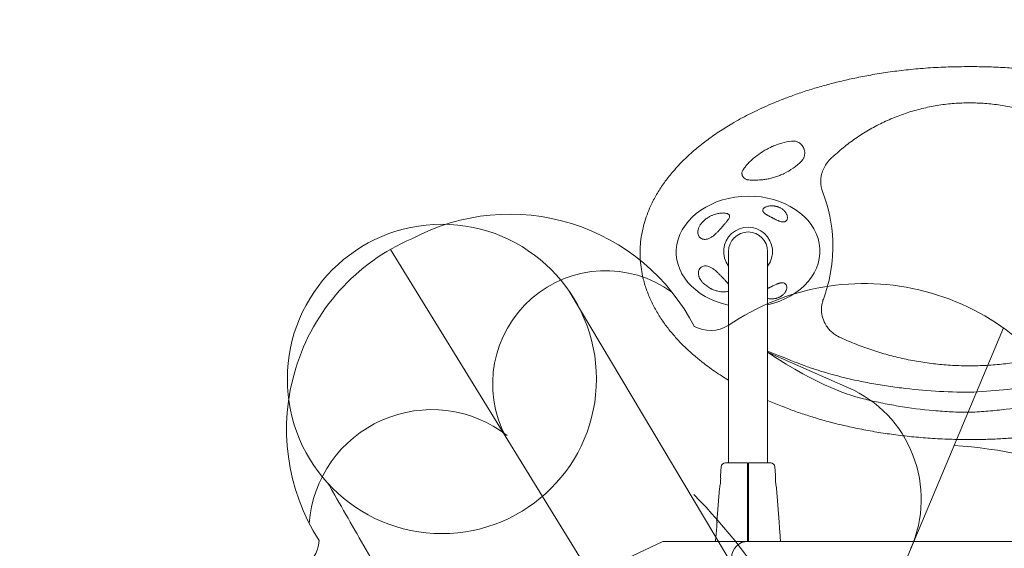
# Model space of a CAD drawing. Units: millimetres. Extents: x 150625 to 171885, y -7996 to 10818.
# Drawn here: x 160741 to 161697, y 1398 to 1911 of the extents above; entities that cross this region are included whole.
import ezdxf

# ---------------------------------------------------------------- set-up
doc = ezdxf.new("R2010")
doc.units = ezdxf.units.MM
doc.header["$LTSCALE"] = 30
doc.layers.add('InterSystem-dimension', color=7, linetype='Continuous', lineweight=5)
doc.layers.add('InterSystem-drawing', color=7, linetype='Continuous', lineweight=9)
doc.styles.add('arial', font='arial.ttf')
doc.dimstyles.new('IS_1-50(mm)', dxfattribs={"dimtxt": 100, "dimasz": 100, "dimexe": 10, "dimexo": 50, "dimgap": 10, "dimtad": 1, "dimdec": 0, "dimrnd": 10, "dimzin": 0, "dimtxsty": 'arial', "dimcen": 100, "dimclrd": 256, "dimclre": 256, "dimclrt": 256, "dimadec": 1, "dimazin": 0, "dimtfac": 1, "dimtdec": 0, "dimtmove": 0, "dimatfit": 3, "dimfxl": 1, "dimtolj": 1, "dimtzin": 0, "dimlwd": -1, "dimlwe": -1, "dimarcsym": 0})

# ---------------------------------------------------------------- blocks, each defined once
blk = doc.blocks.new('*D1')
at = {"layer": 'Defpoints', "color": 0, "transparency": 16777216}
for p in [(165508.59, 4023.42), (154989.11, 37.36), (165508.59, -2443.9)]:
    blk.add_point(p, dxfattribs=at)
at = {"layer": 'InterSystem-dimension', "transparency": 16777216}
for p, q in [((154989.11, 87.36), (154989.11, 4033.42)), ((165508.59, -2393.9), (165508.59, 4033.42)), ((155089.11, 4023.42), (165408.59, 4023.42))]:
    blk.add_line(p, q, dxfattribs=at)
for points in [[(155089.11, 4040.09), (155089.11, 4006.76), (154989.11, 4023.42)], [(165408.59, 4040.09), (165408.59, 4006.76), (165508.59, 4023.42)]]:
    blk.add_solid(points, dxfattribs=at)
at = {"layer": 'InterSystem-dimension', "transparency": 16777216, "insert": (160248.85, 4084.48), "char_height": 100, "attachment_point": 5, "style": 'arial'}
blk.add_mtext('\\A1;10520', dxfattribs=at)
blk = doc.blocks.new('*D2')
at = {"layer": 'Defpoints', "color": 0, "transparency": 16777216}
for p in [(161663.14, 3465.5), (154393.53, -4443.9), (163508.59, -4443.9)]:
    blk.add_point(p, dxfattribs=at)
at = {"layer": 'InterSystem-dimension', "transparency": 16777216}
for p, q in [((161613.14, 3465.5), (154383.53, 3465.5)), ((154393.53, 3365.5), (154393.53, -4343.9)), ((163458.59, -4443.9), (154383.53, -4443.9))]:
    blk.add_line(p, q, dxfattribs=at)
for points in [[(154376.86, 3365.5), (154410.19, 3365.5), (154393.53, 3465.5)], [(154376.86, -4343.9), (154410.19, -4343.9), (154393.53, -4443.9)]]:
    blk.add_solid(points, dxfattribs=at)
at = {"layer": 'InterSystem-dimension', "transparency": 16777216, "insert": (154332.47, -489.2), "char_height": 100, "attachment_point": 5, "rotation": 90, "style": 'arial'}
blk.add_mtext('\\A1;7910', dxfattribs=at)
blk = doc.blocks.new('*D4')
at = {"layer": 'Defpoints', "color": 0, "transparency": 16777216}
for p in [(161663.14, 1865.5), (166142.32, 1865.5), (163136.88, -2723.85)]:
    blk.add_point(p, dxfattribs=at)
at = {"layer": 'InterSystem-dimension', "transparency": 16777216}
for p, q in [((161713.14, 1865.5), (166152.32, 1865.5)), ((166142.32, -2623.85), (166142.32, 1765.5)), ((163186.88, -2723.85), (166152.32, -2723.85))]:
    blk.add_line(p, q, dxfattribs=at)
for points in [[(166125.66, 1765.5), (166158.99, 1765.5), (166142.32, 1865.5)], [(166125.66, -2623.85), (166158.99, -2623.85), (166142.32, -2723.85)]]:
    blk.add_solid(points, dxfattribs=at)
at = {"layer": 'InterSystem-dimension', "transparency": 16777216, "insert": (166081.27, -429.18), "char_height": 100, "attachment_point": 5, "rotation": 90, "style": 'arial'}
blk.add_mtext('\\A1;4590', dxfattribs=at)

msp = doc.modelspace()

# ---------------------------------------------------------------- linework, layer by layer
at = {"layer": 'InterSystem-drawing', "linetype": 'Continuous', "lineweight": 15}
msp.add_line((161475.41, 1717), (161475.22, 1717.08), dxfattribs=at)
at = {"layer": 'InterSystem-drawing', "linetype": 'Continuous'}
for p, q in [((161530.38, 1690.93), (161530.38, 1691.57)), ((161474.55, 1653.92), (161474.36, 1653.84)), ((161536.67, 1603.24), (161536.66, 1603.25))]:
    msp.add_line(p, q, dxfattribs=at)
at = {"layer": 'InterSystem-drawing'}
for p, q in [((161101.09, 1688.23), (161329.92, 1316.75)), ((161429.14, 1686.11), (161429.14, 1663.5)), ((161467.14, 1663.5), (161467.14, 1686.11)), ((161429.14, 1591.06), (161429.14, 1663.5)), ((161467.14, 1591.06), (161467.14, 1663.5)), ((161274.5, 1647.71), (161671.67, 981.94)), ((161473.82, 1083.14), (161695.94, 1612.09)), ((161429.14, 1591.06), (161429.14, 1488.66)), ((161467.14, 1488.66), (161467.14, 1591.06)), ((161545.48, 1554.11), (161469.13, 1587.48)), ((161429.14, 1481.09), (161429.14, 1488.66)), ((161467.14, 1481.09), (161467.14, 1488.66)), ((161422.11, 1477.4), (161421.42, 1468.53)), ((161474.8, 1469.31), (161474.18, 1477.4)), ((161417.95, 1423.72), (161420.49, 1456.55)), ((161478.33, 1423.72), (161475.79, 1456.55)), ((161365.55, 1405.09), (161212.67, 1333.16)), ((161403.14, 1405.09), (161365.55, 1405.09)), ((161469.14, 1405.09), (161403.14, 1405.09)), ((161416.51, 1405.09), (161416.86, 1409.53)), ((161469.14, 1405.09), (161857.14, 1405.09)), ((161479.77, 1405.09), (161479.43, 1409.53))]:
    msp.add_line(p, q, dxfattribs=at)
msp.add_circle((161150.99, 1562.6), 150, dxfattribs=at)
at = {"layer": 'InterSystem-drawing', "linetype": 'Continuous', "lineweight": 15}
for centre, radius, start, end in [((161548.64, 1754.35), 29.95, 180.00039, 201.09387), ((161385.88, 1691.57), 144.5, 2.028, 21.0936)]:
    msp.add_arc(centre, radius, start, end, dxfattribs=at)
at = {"layer": 'InterSystem-drawing'}
for centre, radius, start, end in [((161216.85, 1520.78), 201.62, 27.24895, 118.10369), ((161448.14, 1686.11), 23.71, 323.25517, 216.74483), ((161448.14, 1686.11), 19, 0, 180), ((161201.22, 1513.94), 201.01, 113.24929, 212.52526), ((161310.05, 1557.79), 109.75, 54.24003, 207.76391), ((161560.77, 1421.44), 233.7, 26.29648, 124.35101), ((161411.73, 1643.04), 33.4, 241.83238, 300.94047), ((161498.21, 1445.97), 118.01, 336.20936, 66.38949), ((161141.07, 1413.62), 119.21, 52.12219, 175.70642), ((161621.74, 1056.68), 442.08, 68.93027, 86.59226), ((161426.09, 1477.09), 4, 90, 175.57649), ((161470.19, 1477.09), 4, 4.42351, 90), ((161027.18, 1082.36), 520.65, 15.00183, 44.98098), ((161418.45, 1423.68), 0.5, 175.57649, 205.37055), ((161477.83, 1423.68), 0.5, 334.62945, 4.42351), ((160998.4, 1407.95), 33.4, 297.30244, 356.41053), ((161417.35, 1409.49), 0.5, 158.59357, 175.57649), ((161448.14, 1389.09), 16, 90, 180), ((161478.93, 1409.49), 0.5, 4.42351, 21.40643)]:
    msp.add_arc(centre, radius, start, end, dxfattribs=at)
at = {"layer": 'InterSystem-drawing', "linetype": 'Continuous'}
msp.add_arc((161549.2, 1630.39), 29.88, 181.65335, 212.16316, dxfattribs=at)
at = {"layer": 'InterSystem-drawing', "extrusion": (0, 0, -1)}
msp.add_ellipse((161448.14, 1686.11), major_axis=(-69.74, -1.4), ratio=0.770602, start_param=5.003797, end_param=10.735196, dxfattribs=at)
at = {"layer": 'InterSystem-drawing', "linetype": 'Continuous', "lineweight": 15}
for points, knots in [([(161663.14, 1865.5), (161656.26, 1865.45), (161642.78, 1865.35), (161623, 1864.28), (161604.15, 1862.64), (161586.28, 1860.46), (161569.52, 1857.86), (161553.86, 1854.91), (161539.27, 1851.68), (161525.64, 1848.23), (161512.41, 1844.45), (161499.64, 1840.38), (161487.42, 1836.05), (161476.28, 1831.7), (161466.2, 1827.42), (161457.09, 1823.24), (161448.62, 1819.06), (161440.47, 1814.75), (161430.77, 1809.24), (161419.64, 1802.29), (161407.32, 1793.59), (161395.54, 1784.13), (161384.48, 1773.9), (161374.89, 1763.51), (161366.77, 1753.14), (161360.05, 1742.95), (161354.79, 1733.16), (161350.78, 1723.95), (161347.82, 1715.41), (161345.55, 1706.65), (161344.01, 1697.75), (161343.26, 1688.79), (161343.3, 1679.87), (161344.11, 1671.02), (161345.84, 1661.3), (161348.79, 1650.76), (161353.21, 1639.56), (161358.71, 1628.84), (161365.1, 1618.74), (161372.13, 1609.38), (161379.64, 1600.74), (161387.48, 1592.8), (161395.49, 1585.54), (161402.78, 1579.55), (161409.5, 1574.44), (161415.89, 1569.88), (161422.51, 1565.46), (161427.05, 1562.63), (161429.14, 1561.35)], [0, 0, 0, 0, 0.0257387, 0.0504567, 0.0740838, 0.0965287, 0.1177875, 0.137528, 0.1561492, 0.1736812, 0.190157, 0.2076256, 0.2237924, 0.2386876, 0.2523356, 0.2647677, 0.2762158, 0.2876707, 0.2992416, 0.3179345, 0.336765, 0.3556316, 0.374432, 0.3930991, 0.4084622, 0.4236533, 0.4387213, 0.4499775, 0.4612264, 0.4724956, 0.4837968, 0.4949887, 0.506082, 0.5171314, 0.5281859, 0.5430054, 0.5579983, 0.5731452, 0.5880433, 0.6026394, 0.6169224, 0.6308449, 0.6443478, 0.6573623, 0.6661455, 0.6759128, 0.6867518, 0.6959196, 0.6959196, 0.6959196, 0.6959196]), ([(161897.14, 1561.35), (161898.2, 1562), (161903.46, 1565.24), (161912.72, 1571.38), (161924.54, 1580.25), (161935.73, 1589.81), (161945.3, 1599.27), (161953.34, 1608.42), (161959.99, 1617.08), (161965.97, 1626.18), (161971.21, 1635.73), (161975.61, 1645.67), (161979.07, 1655.96), (161981.53, 1666.53), (161982.89, 1677.29), (161983.11, 1688.12), (161982.17, 1698.92), (161980.12, 1709.57), (161977.03, 1719.98), (161972.97, 1730.06), (161968.05, 1739.75), (161962.34, 1749.02), (161955.22, 1758.84), (161946.51, 1769.01), (161936.11, 1779.34), (161924.94, 1788.94), (161913.13, 1797.84), (161900.8, 1806.05), (161887.18, 1814.12), (161872.22, 1821.9), (161856.09, 1829.25), (161840.04, 1835.66), (161824.47, 1841.14), (161812.57, 1844.82), (161804.03, 1847.25), (161798.32, 1848.79), (161791.9, 1850.44), (161784.66, 1852.18), (161776.57, 1853.98), (161767.61, 1855.82), (161757.13, 1857.75), (161745.01, 1859.71), (161731.09, 1861.59), (161715.89, 1863.23), (161699.41, 1864.51), (161681.68, 1865.38), (161669.45, 1865.46), (161663.14, 1865.5)], [0.3040836, 0.3040836, 0.3040836, 0.3040836, 0.3087157, 0.3272138, 0.3456114, 0.3639705, 0.3822646, 0.3959189, 0.4095152, 0.4230792, 0.4366355, 0.4502015, 0.4637134, 0.4771985, 0.4907248, 0.5042193, 0.5176772, 0.5311863, 0.5447401, 0.5582565, 0.5717815, 0.5853515, 0.598949, 0.6171391, 0.635389, 0.6537569, 0.6722105, 0.6906607, 0.7091533, 0.7314393, 0.7537037, 0.7754621, 0.7960836, 0.8154424, 0.8220587, 0.8293083, 0.837567, 0.8468508, 0.8571825, 0.8685836, 0.8810717, 0.897039, 0.9145406, 0.9336098, 0.954241, 0.9763832, 1, 1, 1, 1]), ([(161527.9, 1775.69), (161531.57, 1779.07), (161538.9, 1785.84), (161550.84, 1794.89), (161563.38, 1803.06), (161576.52, 1810.22), (161590.17, 1816.36), (161604.24, 1821.43), (161618.66, 1825.41), (161633.34, 1828.25), (161648.2, 1830.03), (161658.16, 1830.26), (161663.14, 1830.37)], [0, 0, 0, 0, 0.10013, 0.200225, 0.300284, 0.400312, 0.500311, 0.600284, 0.700234, 0.800167, 0.900087, 1, 1, 1, 1]), ([(161663.14, 1830.37), (161668.12, 1830.26), (161678.08, 1830.03), (161692.94, 1828.25), (161707.62, 1825.41), (161722.04, 1821.43), (161736.11, 1816.36), (161749.76, 1810.22), (161762.9, 1803.06), (161775.44, 1794.89), (161787.38, 1785.84), (161794.71, 1779.07), (161798.38, 1775.69)], [0, 0, 0, 0, 0.099915, 0.199836, 0.299768, 0.399718, 0.499689, 0.599686, 0.699713, 0.799773, 0.899868, 1, 1, 1, 1]), ([(161490.23, 1793.25), (161487.04, 1792.85), (161483.92, 1792.21), (161479.3, 1790.92), (161477.77, 1790.43), (161474.75, 1789.35), (161473.26, 1788.75), (161471.79, 1788.1)], [0, 0, 0, 0, 0.5, 0.5, 0.75, 0.75, 1, 1, 1, 1]), ([(161496.56, 1792.26), (161495.57, 1792.72), (161494.55, 1793.04), (161492.94, 1793.29), (161492.4, 1793.34), (161491.31, 1793.35), (161490.77, 1793.32), (161490.23, 1793.25)], [0, 0, 0, 0, 0.5, 0.5, 0.75, 0.75, 1, 1, 1, 1]), ([(161500.04, 1789.74), (161499.92, 1789.87), (161499.79, 1790), (161499.53, 1790.25), (161499.4, 1790.37), (161498.99, 1790.73), (161498.71, 1790.95), (161497.84, 1791.58), (161497.22, 1791.95), (161496.56, 1792.26)], [0, 0, 0, 0, 0.125, 0.125, 0.25, 0.25, 0.5, 0.5, 1, 1, 1, 1]), ([(161499.54, 1773.38), (161500.09, 1773.91), (161500.58, 1774.48), (161501.23, 1775.41), (161501.43, 1775.73), (161501.81, 1776.39), (161501.98, 1776.73), (161502.43, 1777.76), (161502.67, 1778.47), (161502.92, 1779.58), (161502.99, 1779.96), (161503.09, 1780.71), (161503.12, 1781.08), (161503.15, 1782.21), (161503.1, 1782.96), (161502.92, 1784.09), (161502.84, 1784.46), (161502.65, 1785.18), (161502.42, 1785.9), (161502.12, 1786.59), (161501.79, 1787.27), (161501.61, 1787.61), (161501.02, 1788.58), (161500.56, 1789.18), (161500.04, 1789.74)], [0, 0, 0, 0, 0.125, 0.125, 0.1875, 0.1875, 0.25, 0.25, 0.375, 0.375, 0.4375, 0.4375, 0.5, 0.5, 0.625, 0.625, 0.6875, 0.6875, 0.75, 0.8125, 0.8125, 0.875, 0.875, 1, 1, 1, 1]), ([(161468.82, 1786.71), (161467.37, 1785.98), (161465.95, 1785.21), (161463.88, 1783.97), (161463.2, 1783.54), (161462.2, 1782.89), (161461.87, 1782.67), (161461.21, 1782.23), (161460.89, 1782), (161460.57, 1781.77)], [0, 0, 0, 0, 0.5, 0.5, 0.75, 0.75, 0.875, 0.875, 1, 1, 1, 1]), ([(161453.52, 1776.6), (161451.56, 1774.96), (161449.72, 1773.19), (161447.15, 1770.39), (161446.32, 1769.43), (161444.73, 1767.46), (161443.97, 1766.45), (161443.24, 1765.42)], [0, 0, 0, 0, 0.5, 0.5, 0.75, 0.75, 1, 1, 1, 1]), ([(161483.13, 1761.81), (161486.15, 1763.32), (161489.02, 1765.04), (161493.13, 1767.93), (161494.47, 1768.96), (161497.07, 1771.1), (161498.32, 1772.22), (161499.54, 1773.38)], [0, 0, 0, 0, 0.5, 0.5, 0.75, 0.75, 1, 1, 1, 1]), ([(161518.69, 1753.91), (161518.71, 1754.65), (161518.74, 1756.18), (161518.99, 1758.38), (161519.44, 1760.82), (161520.14, 1763.39), (161521.21, 1766.13), (161522.4, 1768.64), (161523.43, 1770.11), (161523.91, 1770.79)], [0, 0, 0, 0, 0.123141, 0.256559, 0.369377, 0.537883, 0.70026, 0.861285, 1, 1, 1, 1]), ([(161523.87, 1770.85), (161523.92, 1770.92), (161524.92, 1772.77), (161526.44, 1774.26), (161527.9, 1775.69)], [0, 0, 0, 0, 0.041875, 1, 1, 1, 1]), ([(161443.24, 1765.42), (161443.02, 1765.11), (161442.83, 1764.78), (161442.52, 1764.09), (161442.4, 1763.73), (161442.22, 1762.98), (161442.18, 1762.61), (161442.16, 1761.85), (161442.19, 1761.47), (161442.26, 1761.09)], [0, 0, 0, 0, 0.25, 0.25, 0.5, 0.5, 0.75, 0.75, 1, 1, 1, 1]), ([(161442.26, 1761.09), (161442.39, 1760.35), (161442.65, 1759.65), (161443.23, 1758.67), (161443.45, 1758.36), (161443.95, 1757.79), (161444.22, 1757.52), (161444.67, 1757.15), (161444.82, 1757.03), (161445.14, 1756.81), (161445.31, 1756.71), (161445.81, 1756.41), (161446.16, 1756.25), (161446.7, 1756.04), (161446.89, 1755.97), (161447.26, 1755.86), (161447.45, 1755.81), (161448.01, 1755.69), (161448.39, 1755.64), (161448.76, 1755.61)], [0, 0, 0, 0, 0.25, 0.25, 0.375, 0.375, 0.5, 0.5, 0.5625, 0.5625, 0.625, 0.625, 0.75, 0.75, 0.8125, 0.8125, 0.875, 0.875, 1, 1, 1, 1]), ([(161462.47, 1755.82), (161463.77, 1755.97), (161465.1, 1756.16), (161467.15, 1756.53), (161467.84, 1756.67), (161469.22, 1756.96), (161469.92, 1757.12), (161472, 1757.64), (161473.4, 1758.04), (161476.19, 1758.94), (161477.59, 1759.45), (161478.98, 1760.02)], [0, 0, 0, 0, 0.25, 0.25, 0.375, 0.375, 0.5, 0.5, 0.75, 0.75, 1, 1, 1, 1]), ([(161448.76, 1755.61), (161449.82, 1755.54), (161450.86, 1755.48), (161452.9, 1755.42), (161453.89, 1755.41), (161456.82, 1755.42), (161458.69, 1755.5), (161460.48, 1755.63)], [0, 0, 0, 0, 0.25, 0.25, 0.5, 0.5, 1, 1, 1, 1]), ([(161469.07, 1720.26), (161468.52, 1720.54), (161468.04, 1720.8), (161467.39, 1721.16), (161467.18, 1721.27), (161466.8, 1721.49), (161466.62, 1721.6), (161466.1, 1721.9), (161465.8, 1722.09), (161465.25, 1722.45), (161465, 1722.62), (161464.32, 1723.11), (161463.97, 1723.41), (161463.38, 1723.97), (161463.15, 1724.24), (161462.78, 1724.75), (161462.64, 1725), (161462.45, 1725.49), (161462.4, 1725.73), (161462.35, 1726.43), (161462.47, 1726.88), (161462.85, 1727.53), (161463.01, 1727.74), (161463.39, 1728.16), (161463.62, 1728.36), (161464.15, 1728.75), (161464.46, 1728.94), (161465.14, 1729.31), (161465.53, 1729.48), (161466.39, 1729.81), (161466.86, 1729.96), (161467.93, 1730.22), (161468.53, 1730.33), (161469.55, 1730.45), (161469.92, 1730.48), (161470.69, 1730.52), (161471.1, 1730.52), (161471.99, 1730.5), (161472.47, 1730.48), (161473.27, 1730.39), (161473.54, 1730.36), (161474.12, 1730.27), (161474.43, 1730.22), (161474.74, 1730.16)], [0, 0, 0, 0, 0.03125, 0.03125, 0.046875, 0.046875, 0.0625, 0.0625, 0.09375, 0.09375, 0.125, 0.125, 0.1875, 0.1875, 0.25, 0.25, 0.3125, 0.3125, 0.375, 0.375, 0.5, 0.5, 0.5625, 0.5625, 0.625, 0.625, 0.6875, 0.6875, 0.75, 0.75, 0.8125, 0.8125, 0.875, 0.875, 0.90625, 0.90625, 0.9375, 0.9375, 0.96875, 0.96875, 0.984375, 0.984375, 1, 1, 1, 1]), ([(161474.74, 1730.16), (161475.01, 1730.1), (161475.28, 1730.04), (161475.83, 1729.9), (161476.12, 1729.82), (161476.69, 1729.64), (161476.98, 1729.55), (161477.57, 1729.33), (161477.86, 1729.22), (161478.44, 1728.97), (161478.72, 1728.85), (161479.28, 1728.58), (161479.55, 1728.44), (161480.32, 1728.01), (161480.79, 1727.72), (161481.22, 1727.42)], [0, 0, 0, 0, 0.125, 0.125, 0.25, 0.25, 0.375, 0.375, 0.5, 0.5, 0.625, 0.625, 0.75, 0.75, 1, 1, 1, 1]), ([(161399.64, 1703.11), (161399.53, 1703.57), (161399.46, 1704.07), (161399.4, 1705.14), (161399.42, 1705.71), (161399.59, 1706.96), (161399.75, 1707.64), (161400.11, 1708.74), (161400.25, 1709.12), (161400.59, 1709.9), (161400.79, 1710.31), (161401.24, 1711.15), (161401.5, 1711.57), (161402.08, 1712.45), (161402.4, 1712.9), (161403.11, 1713.8), (161403.49, 1714.24), (161404.11, 1714.91), (161404.33, 1715.13), (161404.76, 1715.56), (161404.98, 1715.77), (161405.43, 1716.19), (161405.66, 1716.39), (161406.12, 1716.79), (161406.36, 1716.99), (161407.07, 1717.56), (161407.55, 1717.91), (161408.5, 1718.58), (161408.98, 1718.9), (161409.92, 1719.47), (161410.37, 1719.74), (161411.27, 1720.23), (161411.72, 1720.45), (161412.59, 1720.87), (161413.02, 1721.07), (161414.26, 1721.59), (161415.04, 1721.89), (161416.54, 1722.38), (161417.26, 1722.59), (161418.64, 1722.93), (161419.29, 1723.07), (161421.15, 1723.39), (161422.26, 1723.5), (161423.79, 1723.54), (161424.27, 1723.54), (161425.18, 1723.5), (161425.62, 1723.46), (161426.83, 1723.3), (161427.54, 1723.13), (161428.72, 1722.68), (161429.2, 1722.4), (161429.92, 1721.72), (161430.16, 1721.32), (161430.26, 1720.7), (161430.27, 1720.57), (161430.27, 1720.3), (161430.26, 1720.16), (161430.2, 1719.72), (161430.11, 1719.4), (161429.82, 1718.69), (161429.62, 1718.3), (161429.21, 1717.63), (161429.06, 1717.39), (161428.71, 1716.88), (161428.52, 1716.62), (161428.09, 1716.05), (161427.86, 1715.74), (161427.34, 1715.1), (161427.07, 1714.76), (161426.47, 1714.04), (161426.15, 1713.66), (161425.45, 1712.85), (161425.09, 1712.43), (161424.52, 1711.78), (161424.33, 1711.55), (161423.93, 1711.1), (161423.73, 1710.87), (161423.13, 1710.19), (161422.72, 1709.73), (161422.11, 1709.04), (161421.91, 1708.81), (161421.5, 1708.35), (161421.29, 1708.12), (161420.69, 1707.46), (161420.29, 1707.02), (161419.12, 1705.77), (161418.4, 1705.01), (161417.35, 1703.98), (161417.01, 1703.65), (161416.35, 1703.03), (161416.02, 1702.74), (161415.71, 1702.46)], [0, 0, 0, 0, 0.03125, 0.03125, 0.0625, 0.0625, 0.09375, 0.09375, 0.109375, 0.109375, 0.125, 0.125, 0.140625, 0.140625, 0.15625, 0.15625, 0.171875, 0.171875, 0.179687, 0.179687, 0.1875, 0.1875, 0.195312, 0.195312, 0.203125, 0.203125, 0.21875, 0.21875, 0.234375, 0.234375, 0.25, 0.25, 0.265625, 0.265625, 0.28125, 0.28125, 0.3125, 0.3125, 0.34375, 0.34375, 0.375, 0.375, 0.4375, 0.4375, 0.46875, 0.46875, 0.5, 0.5, 0.5625, 0.5625, 0.625, 0.625, 0.6875, 0.6875, 0.703125, 0.703125, 0.71875, 0.71875, 0.75, 0.75, 0.78125, 0.78125, 0.796875, 0.796875, 0.8125, 0.8125, 0.828125, 0.828125, 0.84375, 0.84375, 0.859375, 0.859375, 0.875, 0.875, 0.882812, 0.882812, 0.890625, 0.890625, 0.90625, 0.90625, 0.914062, 0.914062, 0.921875, 0.921875, 0.9375, 0.9375, 0.96875, 0.96875, 0.984375, 0.984375, 1, 1, 1, 1]), ([(161475.41, 1717), (161475.17, 1717.11), (161474.92, 1717.24), (161474.42, 1717.49), (161474.15, 1717.63), (161473.61, 1717.9), (161473.34, 1718.04), (161472.78, 1718.33), (161472.5, 1718.48), (161471.93, 1718.77), (161471.65, 1718.91), (161471.1, 1719.2), (161470.83, 1719.34), (161470.02, 1719.76), (161469.53, 1720.01), (161469.07, 1720.26)], [0, 0, 0, 0, 0.125, 0.125, 0.25, 0.25, 0.375, 0.375, 0.5, 0.5, 0.625, 0.625, 0.75, 0.75, 1, 1, 1, 1]), ([(161481.22, 1727.42), (161481.48, 1727.24), (161481.72, 1727.07), (161482.16, 1726.72), (161482.37, 1726.55), (161482.94, 1726.05), (161483.27, 1725.73), (161483.85, 1725.1), (161484.1, 1724.8), (161484.54, 1724.21), (161484.73, 1723.93), (161485.07, 1723.39), (161485.22, 1723.13), (161485.48, 1722.62), (161485.6, 1722.37), (161485.89, 1721.65), (161486.03, 1721.2), (161486.23, 1720.34), (161486.29, 1719.94), (161486.33, 1719.18), (161486.32, 1718.82), (161486.21, 1717.8), (161486.02, 1717.21), (161485.59, 1716.46), (161485.42, 1716.23), (161485.04, 1715.81), (161484.82, 1715.63), (161484.34, 1715.32), (161484.08, 1715.18), (161483.49, 1714.98), (161483.17, 1714.9), (161482.45, 1714.82), (161482.06, 1714.81), (161481.39, 1714.87), (161481.16, 1714.89), (161480.66, 1714.98), (161480.4, 1715.04), (161479.56, 1715.25), (161478.93, 1715.45), (161477.98, 1715.82), (161477.78, 1715.9), (161477.36, 1716.08), (161477.15, 1716.17), (161476.46, 1716.48), (161475.97, 1716.72), (161475.41, 1717)], [0, 0, 0, 0, 0.015625, 0.015625, 0.03125, 0.03125, 0.0625, 0.0625, 0.09375, 0.09375, 0.125, 0.125, 0.15625, 0.15625, 0.1875, 0.1875, 0.25, 0.25, 0.3125, 0.3125, 0.375, 0.375, 0.5, 0.5, 0.5625, 0.5625, 0.625, 0.625, 0.6875, 0.6875, 0.75, 0.75, 0.8125, 0.8125, 0.84375, 0.84375, 0.875, 0.875, 0.9375, 0.9375, 0.953125, 0.953125, 0.96875, 0.96875, 1, 1, 1, 1])]:
    msp.add_open_spline(points, degree=3, knots=knots, dxfattribs=at)
for points in [[(161470.8, 1787.65), (161470.13, 1787.35), (161469.48, 1787.04), (161468.82, 1786.71)], [(161471.79, 1788.1), (161471.46, 1787.96), (161471.13, 1787.81), (161470.8, 1787.65)], [(161470.8, 1787.65), (161470.8, 1787.65), (161470.8, 1787.65), (161470.8, 1787.65)], [(161460.57, 1781.77), (161458.13, 1780.22), (161455.77, 1778.49), (161453.52, 1776.6)], [(161478.98, 1760.02), (161480.38, 1760.58), (161481.76, 1761.18), (161483.13, 1761.81)], [(161460.48, 1755.63), (161461.13, 1755.68), (161461.8, 1755.75), (161462.47, 1755.82)]]:
    msp.add_open_spline(points, degree=3, dxfattribs=at)
at = {"layer": 'InterSystem-drawing', "linetype": 'Continuous'}
for points, knots in [([(161415.71, 1702.46), (161415.16, 1701.99), (161414.64, 1701.56), (161413.64, 1700.8), (161413.16, 1700.46), (161412.22, 1699.85), (161411.76, 1699.58), (161410.87, 1699.11), (161410.43, 1698.9), (161409.16, 1698.39), (161408.37, 1698.16), (161406.84, 1697.92), (161406.12, 1697.9), (161405.09, 1698.01), (161404.76, 1698.07), (161404.11, 1698.23), (161403.79, 1698.34), (161402.88, 1698.71), (161402.33, 1699.05), (161401.57, 1699.69), (161401.34, 1699.92), (161400.89, 1700.43), (161400.69, 1700.71), (161400.13, 1701.62), (161399.83, 1702.31), (161399.64, 1703.11)], [0, 0, 0, 0, 0.0625, 0.0625, 0.125, 0.125, 0.1875, 0.1875, 0.25, 0.25, 0.375, 0.375, 0.5, 0.5, 0.5625, 0.5625, 0.625, 0.625, 0.75, 0.75, 0.8125, 0.8125, 0.875, 0.875, 1, 1, 1, 1]), ([(161530.29, 1696.68), (161530.31, 1696.05), (161530.36, 1694.5), (161530.39, 1692.8), (161530.38, 1691.73), (161530.37, 1691.57)], [0, 0, 0, 0, 0.369897, 0.909685, 1, 1, 1, 1]), ([(161527.63, 1662.79), (161527.86, 1664), (161528.34, 1666.53), (161528.94, 1670.38), (161529.45, 1674.3), (161529.82, 1678.04), (161530.08, 1681.43), (161530.25, 1684.65), (161530.36, 1687.76), (161530.37, 1689.89), (161530.37, 1690.92)], [0, 0, 0, 0, 0.129935, 0.272704, 0.413764, 0.548485, 0.670866, 0.774068, 0.890471, 1, 1, 1, 1]), ([(161404.58, 1655.53), (161404.26, 1655.85), (161403.96, 1656.18), (161403.4, 1656.85), (161403.13, 1657.18), (161402.63, 1657.84), (161402.4, 1658.17), (161401.97, 1658.82), (161401.78, 1659.14), (161401.25, 1660.08), (161400.97, 1660.67), (161400.63, 1661.52), (161400.53, 1661.8), (161400.36, 1662.34), (161400.29, 1662.6), (161400.1, 1663.36), (161400.02, 1663.83), (161399.92, 1664.73), (161399.91, 1665.16), (161399.94, 1665.97), (161399.98, 1666.35), (161400.11, 1667.07), (161400.19, 1667.41), (161400.3, 1667.73)], [0, 0, 0, 0, 0.0625, 0.0625, 0.125, 0.125, 0.1875, 0.1875, 0.25, 0.25, 0.375, 0.375, 0.4375, 0.4375, 0.5, 0.5, 0.625, 0.625, 0.75, 0.75, 0.875, 0.875, 1, 1, 1, 1]), ([(161400.3, 1667.73), (161400.53, 1668.43), (161400.84, 1669.03), (161401.58, 1670.08), (161402.02, 1670.52), (161402.98, 1671.27), (161403.51, 1671.57), (161404.65, 1672.01), (161405.25, 1672.16), (161406.53, 1672.29), (161407.2, 1672.28), (161408.62, 1672.09), (161409.37, 1671.9), (161410.95, 1671.33), (161411.78, 1670.94), (161413.09, 1670.18), (161413.54, 1669.9), (161414.46, 1669.26), (161414.94, 1668.91), (161415.45, 1668.52)], [0, 0, 0, 0, 0.125, 0.125, 0.25, 0.25, 0.375, 0.375, 0.5, 0.5, 0.625, 0.625, 0.75, 0.75, 0.875, 0.875, 0.9375, 0.9375, 1, 1, 1, 1]), ([(161415.45, 1668.52), (161415.92, 1668.15), (161416.41, 1667.75), (161417.42, 1666.87), (161417.94, 1666.4), (161418.77, 1665.61), (161419.06, 1665.34), (161419.63, 1664.77), (161419.93, 1664.48), (161420.52, 1663.88), (161420.83, 1663.57), (161421.46, 1662.93), (161421.77, 1662.6), (161422.4, 1661.94), (161422.72, 1661.6), (161423.2, 1661.09), (161423.36, 1660.92), (161423.68, 1660.58), (161423.84, 1660.41), (161424.64, 1659.55), (161425.26, 1658.89), (161426.43, 1657.62), (161426.97, 1657.02), (161427.7, 1656.2), (161427.93, 1655.93), (161428.36, 1655.43), (161428.56, 1655.19), (161428.89, 1654.8), (161429.02, 1654.64), (161429.14, 1654.48)], [0, 0, 0, 0, 0.03125, 0.03125, 0.0625, 0.0625, 0.078125, 0.078125, 0.09375, 0.09375, 0.109375, 0.109375, 0.125, 0.125, 0.140625, 0.140625, 0.1484375, 0.1484375, 0.15625, 0.15625, 0.1875, 0.1875, 0.21875, 0.21875, 0.234375, 0.234375, 0.25, 0.25, 0.2613519, 0.2613519, 0.2613519, 0.2613519]), ([(161468.13, 1650.81), (161468.37, 1650.93), (161468.61, 1651.05), (161469.11, 1651.3), (161469.37, 1651.43), (161469.91, 1651.69), (161470.19, 1651.83), (161470.75, 1652.1), (161471.04, 1652.24), (161471.61, 1652.52), (161471.89, 1652.66), (161472.46, 1652.93), (161472.74, 1653.06), (161473.56, 1653.46), (161474.07, 1653.7), (161474.55, 1653.92)], [0, 0, 0, 0, 0.125, 0.125, 0.25, 0.25, 0.375, 0.375, 0.5, 0.5, 0.625, 0.625, 0.75, 0.75, 1, 1, 1, 1]), ([(161474.55, 1653.92), (161475.12, 1654.18), (161475.62, 1654.41), (161476.32, 1654.7), (161476.55, 1654.79), (161476.97, 1654.95), (161477.17, 1655.03), (161477.75, 1655.24), (161478.1, 1655.35), (161478.76, 1655.54), (161479.07, 1655.62), (161479.93, 1655.81), (161480.43, 1655.87), (161481.33, 1655.92), (161481.73, 1655.9), (161482.46, 1655.8), (161482.79, 1655.71), (161483.4, 1655.48), (161483.67, 1655.34), (161484.42, 1654.84), (161484.81, 1654.4), (161485.4, 1653.36), (161485.59, 1652.76), (161485.71, 1651.73), (161485.73, 1651.37), (161485.69, 1650.6), (161485.63, 1650.19), (161485.44, 1649.33), (161485.3, 1648.87), (161485, 1648.15), (161484.89, 1647.9), (161484.63, 1647.39), (161484.48, 1647.12), (161484.14, 1646.58), (161483.95, 1646.3), (161483.5, 1645.71), (161483.25, 1645.41), (161482.67, 1644.79), (161482.34, 1644.47), (161481.76, 1643.97), (161481.55, 1643.8), (161481.1, 1643.46), (161480.87, 1643.29), (161480.61, 1643.11)], [0, 0, 0, 0, 0.03125, 0.03125, 0.046875, 0.046875, 0.0625, 0.0625, 0.09375, 0.09375, 0.125, 0.125, 0.1875, 0.1875, 0.25, 0.25, 0.3125, 0.3125, 0.375, 0.375, 0.5, 0.5, 0.625, 0.625, 0.6875, 0.6875, 0.75, 0.75, 0.8125, 0.8125, 0.84375, 0.84375, 0.875, 0.875, 0.90625, 0.90625, 0.9375, 0.9375, 0.96875, 0.96875, 0.984375, 0.984375, 1, 1, 1, 1]), ([(161429.14, 1647.88), (161428.86, 1647.76), (161428.55, 1647.65), (161427.69, 1647.41), (161427.1, 1647.3), (161425.81, 1647.14), (161425.1, 1647.1), (161423.94, 1647.1), (161423.53, 1647.11), (161422.69, 1647.15), (161422.26, 1647.19), (161420.89, 1647.34), (161419.92, 1647.49), (161417.83, 1647.96), (161416.71, 1648.26), (161414.88, 1648.9), (161414.25, 1649.14), (161413.27, 1649.56), (161412.94, 1649.71), (161412.27, 1650.03), (161411.92, 1650.2), (161411.57, 1650.38)], [0.5858842, 0.5858842, 0.5858842, 0.5858842, 0.625, 0.625, 0.6875, 0.6875, 0.75, 0.75, 0.78125, 0.78125, 0.8125, 0.8125, 0.875, 0.875, 0.9375, 0.9375, 0.96875, 0.96875, 0.984375, 0.984375, 1, 1, 1, 1]), ([(161467.14, 1650.31), (161467.21, 1650.35), (161467.29, 1650.38), (161467.6, 1650.55), (161467.86, 1650.68), (161468.13, 1650.81)], [0.97964193, 0.97964193, 0.97964193, 0.97964193, 0.984375, 0.984375, 1, 1, 1, 1]), ([(161474.1, 1640.48), (161473.46, 1640.37), (161472.89, 1640.29), (161471.81, 1640.2), (161471.32, 1640.18), (161470.42, 1640.18), (161470, 1640.2), (161469.21, 1640.26), (161468.84, 1640.3), (161468, 1640.42), (161467.55, 1640.5), (161467.14, 1640.6)], [0, 0, 0, 0, 0.03125, 0.03125, 0.0625, 0.0625, 0.09375, 0.09375, 0.125, 0.125, 0.1694663, 0.1694663, 0.1694663, 0.1694663]), ([(161480.61, 1643.11), (161480.39, 1642.97), (161480.17, 1642.82), (161479.69, 1642.53), (161479.44, 1642.39), (161478.92, 1642.11), (161478.65, 1641.98), (161478.09, 1641.72), (161477.81, 1641.6), (161477.23, 1641.36), (161476.93, 1641.25), (161476.35, 1641.05), (161476.06, 1640.96), (161475.48, 1640.79), (161475.19, 1640.72), (161474.64, 1640.58), (161474.36, 1640.53), (161474.1, 1640.48)], [0, 0, 0, 0, 0.125, 0.125, 0.25, 0.25, 0.375, 0.375, 0.5, 0.5, 0.625, 0.625, 0.75, 0.75, 0.875, 0.875, 1, 1, 1, 1]), ([(161519.33, 1629.53), (161519.34, 1630.3), (161519.35, 1631.77), (161519.6, 1633.89), (161519.98, 1635.98), (161520.5, 1638.05), (161520.98, 1639.43), (161521.21, 1640.09)], [0, 0, 0, 0, 0.215306, 0.407384, 0.592357, 0.8058, 1, 1, 1, 1]), ([(161536.66, 1603.25), (161535.5, 1603.85), (161533.12, 1605.06), (161529.83, 1607.51), (161526.83, 1610.47), (161524.84, 1612.86), (161524.04, 1614.32), (161523.93, 1614.52)], [0, 0, 0, 0, 0.227274, 0.464358, 0.709572, 0.960799, 1, 1, 1, 1]), ([(161789.62, 1603.25), (161784.78, 1601.09), (161775.05, 1596.76), (161759.97, 1591.22), (161744.5, 1586.4), (161728.67, 1582.41), (161712.55, 1579.26), (161696.21, 1576.99), (161679.71, 1575.63), (161663.14, 1575.17), (161646.57, 1575.63), (161630.08, 1576.99), (161613.73, 1579.26), (161597.61, 1582.41), (161581.78, 1586.4), (161566.31, 1591.22), (161551.23, 1596.76), (161541.5, 1601.09), (161536.66, 1603.25)], [0, 0, 0, 0, 0.060887, 0.122405, 0.184473, 0.247007, 0.30992, 0.373119, 0.43651, 0.499999, 0.563488, 0.62688, 0.69008, 0.752992, 0.815527, 0.877595, 0.939113, 1, 1, 1, 1]), ([(161859.14, 1597.23), (161808.99, 1560.06), (161777.19, 1550.46), (161760.69, 1545.62), (161755.12, 1544.11), (161743.92, 1541.32), (161738.29, 1540.03), (161721.35, 1536.53), (161709.97, 1534.65), (161692.77, 1532.5), (161687.02, 1531.89), (161678.39, 1531.15), (161675.52, 1530.93), (161669.75, 1530.55), (161666.87, 1530.39), (161663.98, 1530.25)], [0.0020608, 0.0020608, 0.0020608, 0.0020608, 0.25, 0.25, 0.375, 0.375, 0.5, 0.5, 0.75, 0.75, 0.875, 0.875, 0.9375, 0.9375, 1, 1, 1, 1]), ([(161531.15, 1566.62), (161524.42, 1568.47), (161517.71, 1570.49), (161504.58, 1574.84), (161498.14, 1577.17), (161467.14, 1589.51)], [0, 0, 0, 0, 0.5, 0.5, 0.9841155, 0.9841155, 0.9841155, 0.9841155]), ([(161467.14, 1588.62), (161517.57, 1554.4), (161549.07, 1546.17), (161565.61, 1541.98), (161571.23, 1540.68), (161582.53, 1538.3), (161588.2, 1537.23), (161605.26, 1534.37), (161616.71, 1532.91), (161633.97, 1531.4), (161639.74, 1531.01), (161648.39, 1530.59), (161651.27, 1530.48), (161657.04, 1530.31), (161659.93, 1530.26), (161662.82, 1530.23)], [0.0050314, 0.0050314, 0.0050314, 0.0050314, 0.25, 0.25, 0.375, 0.375, 0.5, 0.5, 0.75, 0.75, 0.875, 0.875, 0.9375, 0.9375, 1, 1, 1, 1]), ([(161663.04, 1549.68), (161674.07, 1550.15), (161685.08, 1550.93), (161707.06, 1553.12), (161718.02, 1554.54), (161734.44, 1557.18), (161739.91, 1558.15), (161750.85, 1560.29), (161756.32, 1561.45), (161772.65, 1565.23), (161783.46, 1568.15), (161794.21, 1571.53)], [0, 0, 0, 0, 0.25, 0.25, 0.5, 0.5, 0.625, 0.625, 0.75, 0.75, 1, 1, 1, 1]), ([(161663.04, 1549.68), (161652, 1549.73), (161640.97, 1550.1), (161618.92, 1551.48), (161607.91, 1552.48), (161591.4, 1554.51), (161585.9, 1555.28), (161574.89, 1557), (161569.39, 1557.96), (161552.92, 1561.13), (161542.01, 1563.64), (161531.15, 1566.62)], [0, 0, 0, 0, 0.25, 0.25, 0.5, 0.5, 0.625, 0.625, 0.75, 0.75, 1, 1, 1, 1]), ([(161467.14, 1541.73), (161469.22, 1540.82), (161475.69, 1538.06), (161486.25, 1533.89), (161499.11, 1529.31), (161512.16, 1525.12), (161526.08, 1521.14), (161540.89, 1517.41), (161556.6, 1514.01), (161572.89, 1511.04), (161589.71, 1508.53), (161607.03, 1506.5), (161625.11, 1504.98), (161643.9, 1503.98), (161656.66, 1503.85), (161663.14, 1503.79)], [0.7492952, 0.7492952, 0.7492952, 0.7492952, 0.7577891, 0.7756208, 0.7917624, 0.8088484, 0.8268983, 0.8459288, 0.8659679, 0.8870417, 0.9078654, 0.9296155, 0.9522602, 0.9757437, 1, 1, 1, 1]), ([(161663.14, 1503.79), (161668.37, 1503.83), (161678.51, 1503.91), (161693.22, 1504.54), (161706.93, 1505.44), (161719.62, 1506.59), (161731.29, 1507.9), (161741.94, 1509.33), (161751.86, 1510.85), (161761, 1512.42), (161769.37, 1514.02), (161776.98, 1515.59), (161784.24, 1517.21), (161794.64, 1519.7), (161808.24, 1523.34), (161824.98, 1528.52), (161841.7, 1534.46), (161853.04, 1539.07), (161858.82, 1541.59), (161859.14, 1541.73)], [0, 0, 0, 0, 0.0195737, 0.0379425, 0.0550801, 0.0709726, 0.085615, 0.0990113, 0.1111793, 0.1231686, 0.1337215, 0.1430376, 0.1522491, 0.1615532, 0.1830323, 0.2049263, 0.227117, 0.2494074, 0.2507098, 0.2507098, 0.2507098, 0.2507098])]:
    msp.add_open_spline(points, degree=3, knots=knots, dxfattribs=at)
for points in [[(161404.58, 1655.53), (161406.84, 1653.66), (161409.17, 1651.94), (161411.57, 1650.38)], [(161527.63, 1662.79), (161526.11, 1655.07), (161523.96, 1647.47), (161521.21, 1640.09)], [(161662.85, 1530.23), (161662.9, 1530.23), (161662.95, 1530.23), (161663, 1530.23)], [(161663, 1530.23), (161663.05, 1530.23), (161663.1, 1530.23), (161663.14, 1530.23)], [(161663.14, 1530.23), (161663.19, 1530.23), (161663.24, 1530.23), (161663.29, 1530.23)], [(161663.29, 1530.23), (161663.33, 1530.23), (161663.36, 1530.23), (161663.4, 1530.23)], [(161663.52, 1530.23), (161663.48, 1530.23), (161663.44, 1530.23), (161663.4, 1530.23)], [(161663.66, 1530.24), (161663.61, 1530.24), (161663.56, 1530.24), (161663.52, 1530.23)], [(161663.8, 1530.25), (161663.76, 1530.24), (161663.71, 1530.24), (161663.66, 1530.24)], [(161663.95, 1530.25), (161663.9, 1530.25), (161663.85, 1530.25), (161663.8, 1530.25)]]:
    msp.add_open_spline(points, degree=3, dxfattribs=at)
at = {"layer": 'InterSystem-drawing'}
for points, knots in [([(161426.09, 1481.09), (161426.09, 1481.09), (161426.12, 1481.09), (161426.34, 1481.09), (161426.68, 1481.09), (161427.19, 1481.09)], [7.220607, 7.220607, 7.220607, 7.220607, 9.314581, 9.314581, 14.441211, 14.441211, 14.441211, 14.441211]), ([(161427.19, 1481.09), (161427.71, 1481.09), (161428.44, 1481.09), (161430.17, 1481.09), (161431.14, 1481.09), (161432.93, 1481.09), (161433.67, 1481.09), (161434.93, 1481.09), (161435.44, 1481.09), (161435.95, 1481.09)], [0, 0, 0, 0, 5.137261, 5.137261, 9.768032, 9.768032, 12.662263, 12.662263, 14.471158, 14.471158, 14.471158, 14.471158]), ([(161435.95, 1481.09), (161437.4, 1481.09), (161438.96, 1481.09), (161442.19, 1481.09), (161443.85, 1481.09), (161446.25, 1481.09), (161446.94, 1481.09), (161447.64, 1481.09)], [0, 0, 0, 0, 5.092947, 5.092947, 10.185894, 10.185894, 12.258399, 12.258399, 12.258399, 12.258399]), ([(161447.64, 1477.09), (161447.64, 1477.36), (161447.64, 1477.63), (161447.64, 1478.15), (161447.64, 1478.41), (161447.64, 1479.14), (161447.64, 1479.57), (161447.64, 1480.3), (161447.64, 1480.59), (161447.64, 1480.99), (161447.64, 1481.09), (161447.64, 1481.09)], [-6.29965, -6.29965, -6.29965, -6.29965, -5.494309, -5.494309, -4.688956, -4.688956, -3.126289, -3.126289, -1.563282, -1.563282, 0, 0, 0, 0]), ([(161447.64, 1405.58), (161447.64, 1416.9), (161447.64, 1428.21), (161447.64, 1452.05), (161447.64, 1464.57), (161447.64, 1477.09)], [-71.768541, -71.768541, -71.768541, -71.768541, -37.822591, -37.822591, -0.260728, -0.260728, -0.260728, -0.260728]), ([(161448.64, 1481.09), (161450.12, 1481.09), (161451.59, 1481.09), (161454.55, 1481.09), (161456.05, 1481.09), (161458.47, 1481.09), (161459.42, 1481.09), (161460.33, 1481.09)], [13.248618, 13.248618, 13.248618, 13.248618, 17.649615, 17.649615, 22.314441, 22.314441, 25.502219, 25.502219, 25.502219, 25.502219]), ([(161448.64, 1481.09), (161448.64, 1481.09), (161448.64, 1481.06), (161448.64, 1480.96), (161448.64, 1480.88), (161448.64, 1480.57), (161448.64, 1480.27), (161448.64, 1479.53), (161448.64, 1479.09), (161448.64, 1478.13), (161448.64, 1477.61), (161448.64, 1477.09)], [-6.299592, -6.299592, -6.299592, -6.299592, -5.493546, -5.493546, -4.68751, -4.68751, -3.124789, -3.124789, -1.562335, -1.562335, 0, 0, 0, 0]), ([(161448.64, 1477.09), (161448.64, 1464.57), (161448.64, 1452.05), (161448.64, 1428.21), (161448.64, 1416.9), (161448.64, 1405.58)], [-75.384712, -75.384712, -75.384712, -75.384712, -37.822614, -37.822614, -3.876898, -3.876898, -3.876898, -3.876898]), ([(161460.33, 1481.09), (161461.79, 1481.09), (161463.15, 1481.09), (161465.42, 1481.09), (161466.36, 1481.09), (161467.65, 1481.09), (161468.09, 1481.09), (161468.7, 1481.09), (161468.91, 1481.09), (161469.09, 1481.09)], [0, 0, 0, 0, 5.137544, 5.137544, 9.768569, 9.768569, 12.66296, 12.66296, 14.471954, 14.471954, 14.471954, 14.471954]), ([(161469.09, 1481.09), (161469.34, 1481.09), (161469.55, 1481.09), (161469.91, 1481.09), (161470.05, 1481.09), (161470.17, 1481.09), (161470.19, 1481.09), (161470.19, 1481.09), (161470.19, 1481.09), (161470.19, 1481.09)], [0, 0, 0, 0, 2.527212, 2.527212, 5.415454, 5.415454, 7.220605, 7.220605, 7.220607, 7.220607, 7.220607, 7.220607]), ([(161421.42, 1468.53), (161421.42, 1468.5), (161421.42, 1468.48), (161421.42, 1468.45), (161421.42, 1468.45), (161421.42, 1468.45), (161421.42, 1468.44), (161421.42, 1468.44), (161421.42, 1468.44), (161421.42, 1468.44)], [0, 0, 0, 0, 0.08025897, 0.08025897, 0.08274823, 0.08274823, 0.08474823, 0.08474823, 0.08481073, 0.08481073, 0.08481073, 0.08481073]), ([(161421.68, 1466.12), (161421.68, 1466.12), (161421.68, 1466.12), (161421.68, 1466.12), (161421.68, 1466.12), (161421.7, 1466.17)], [-0.00116814, -0.00116814, -0.00116814, -0.00116814, 0, 0, 0.00116814, 0.00116814, 0.00116814, 0.00116814]), ([(161474.6, 1466.12), (161474.6, 1466.12), (161474.6, 1466.12), (161474.6, 1466.12), (161474.6, 1466.12), (161474.58, 1466.17)], [-0.00116814, -0.00116814, -0.00116814, -0.00116814, 0, 0, 0.00116814, 0.00116814, 0.00116814, 0.00116814]), ([(161214.05, 1158.58), (161212.86, 1160.66), (161211.66, 1162.74), (161203.92, 1176.25), (161197.41, 1187.61), (161184.49, 1210.15), (161178.07, 1221.35), (161165.33, 1243.58), (161159.01, 1254.61), (161146.45, 1276.52), (161140.21, 1287.39), (161127.84, 1308.97), (161121.7, 1319.68), (161109.52, 1340.93), (161103.47, 1351.48), (161091.48, 1372.39), (161085.53, 1382.76), (161073.73, 1403.34), (161067.88, 1413.54), (161056.28, 1433.77), (161050.53, 1443.8), (161043.46, 1456.13), (161042.08, 1458.53), (161040.71, 1460.92)], [1193.49833, 1193.49833, 1193.49833, 1193.49833, 1203.118352, 1203.118352, 1255.95917, 1255.95917, 1308.797919, 1308.797919, 1361.634643, 1361.634643, 1414.469387, 1414.469387, 1467.302195, 1467.302195, 1520.133111, 1520.133111, 1572.962175, 1572.962175, 1625.789429, 1625.789429, 1678.614913, 1678.614913, 1691.362046, 1691.362046, 1691.362046, 1691.362046]), ([(161421.12, 1459.78), (161421.12, 1459.77), (161421.12, 1459.76), (161421.13, 1459.74), (161421.13, 1459.74), (161421.13, 1459.74)], [0.76541004, 0.76541004, 0.76541004, 0.76541004, 0.84292721, 0.84292721, 0.84407957, 0.84407957, 0.84407957, 0.84407957]), ([(161475.16, 1459.78), (161475.16, 1459.77), (161475.16, 1459.76), (161475.16, 1459.74), (161475.16, 1459.74), (161475.16, 1459.74)], [0.76541004, 0.76541004, 0.76541004, 0.76541004, 0.84292721, 0.84292721, 0.84407957, 0.84407957, 0.84407957, 0.84407957]), ([(161417.57, 1416.63), (161417.57, 1416.63), (161417.57, 1416.63), (161417.57, 1416.63), (161417.57, 1416.63), (161417.57, 1416.63)], [0.81553156, 0.81553156, 0.81553156, 0.81553156, 0.84051899, 0.84051899, 0.84166922, 0.84166922, 0.84166922, 0.84166922]), ([(161418.02, 1423.72), (161418.02, 1423.72), (161418.02, 1423.72), (161418.02, 1423.72), (161418.02, 1423.71), (161418.01, 1423.7)], [-0.88088223, -0.88088223, -0.88088223, -0.88088223, -0.87973091, -0.87973091, -0.86064593, -0.86064593, -0.86064593, -0.86064593]), ([(161478.27, 1423.72), (161478.27, 1423.72), (161478.27, 1423.72), (161478.27, 1423.72), (161478.27, 1423.71), (161478.27, 1423.7)], [-0.88088223, -0.88088223, -0.88088223, -0.88088223, -0.87973091, -0.87973091, -0.86064593, -0.86064593, -0.86064593, -0.86064593]), ([(161478.71, 1416.63), (161478.71, 1416.63), (161478.71, 1416.63), (161478.71, 1416.63), (161478.71, 1416.63), (161478.71, 1416.63)], [0.81553156, 0.81553156, 0.81553156, 0.81553156, 0.84051899, 0.84051899, 0.84166922, 0.84166922, 0.84166922, 0.84166922]), ([(161416.88, 1409.53), (161416.88, 1409.53), (161416.88, 1409.53), (161416.88, 1409.53), (161416.88, 1409.53), (161416.88, 1409.53)], [-0.001154554, -0.001154554, -0.001154554, -0.001154554, 0, 0, 0.001154554, 0.001154554, 0.001154554, 0.001154554]), ([(161447.64, 1405.09), (161447.64, 1405.09), (161447.64, 1405.09), (161447.64, 1405.1), (161447.64, 1405.11), (161447.64, 1405.15), (161447.64, 1405.19), (161447.64, 1405.28), (161447.64, 1405.33), (161447.64, 1405.45), (161447.64, 1405.52), (161447.64, 1405.58)], [-0.698682, -0.698682, -0.698682, -0.698682, -0.6869877, -0.6869877, -0.5863248, -0.5863248, -0.3909577, -0.3909577, -0.1954977, -0.1954977, 0, 0, 0, 0]), ([(161448.64, 1405.58), (161448.64, 1405.55), (161448.64, 1405.52), (161448.64, 1405.45), (161448.64, 1405.42), (161448.64, 1405.33), (161448.64, 1405.27), (161448.64, 1405.18), (161448.64, 1405.14), (161448.64, 1405.1), (161448.64, 1405.08), (161448.64, 1405.08)], [-0.7876326, -0.7876326, -0.7876326, -0.7876326, -0.6867719, -0.6867719, -0.5859137, -0.5859137, -0.3905239, -0.3905239, -0.195234, -0.195234, -0.0082715, -0.0082715, -0.0082715, -0.0082715]), ([(161479.41, 1409.53), (161479.41, 1409.53), (161479.41, 1409.53), (161479.41, 1409.53), (161479.41, 1409.53), (161479.41, 1409.53)], [-0.001154554, -0.001154554, -0.001154554, -0.001154554, 0, 0, 0.001154554, 0.001154554, 0.001154554, 0.001154554])]:
    msp.add_open_spline(points, degree=3, knots=knots, dxfattribs=at)
for points in [[(161421.12, 1459.78), (161421.31, 1461.88), (161421.49, 1463.98), (161421.67, 1466.08)], [(161421.67, 1466.05), (161421.47, 1467.13), (161421.4, 1468.22), (161421.48, 1469.31)], [(161474.61, 1466.05), (161474.81, 1467.13), (161474.89, 1468.22), (161474.8, 1469.31)], [(161475.16, 1459.78), (161474.98, 1461.88), (161474.79, 1463.98), (161474.61, 1466.08)], [(161420.49, 1456.55), (161420.58, 1457.64), (161420.78, 1458.73), (161421.13, 1459.8)], [(161475.79, 1456.55), (161475.71, 1457.64), (161475.5, 1458.73), (161475.16, 1459.8)], [(161416.88, 1409.54), (161417.08, 1411.9), (161417.3, 1414.27), (161417.57, 1416.63)], [(161417.57, 1416.63), (161417.72, 1418.99), (161417.87, 1421.35), (161418.01, 1423.7)], [(161478.71, 1416.63), (161478.56, 1418.99), (161478.42, 1421.35), (161478.27, 1423.7)], [(161479.41, 1409.54), (161479.2, 1411.9), (161478.98, 1414.27), (161478.71, 1416.63)]]:
    msp.add_open_spline(points, degree=3, dxfattribs=at)

# ---------------------------------------------------------------- dimensions: what is measured, and where the dimension line sits
at = {"layer": 'InterSystem-dimension'}
dim = msp.add_linear_dim(base=(165508.59, 4023.42), p1=(154989.11, 37.36), p2=(165508.59, -2443.9), dimstyle='IS_1-50(mm)', dxfattribs=at)
dim.commit()
dim.dimension.update_dxf_attribs({"geometry": '*D1', "text_midpoint": (160248.85, 4023.42), "dimtype": 160})
for base, p1, p2, picture, middle in [((154393.53, -4443.9), (161663.14, 3465.5), (163508.59, -4443.9), '*D2', (154332.47, -489.2)), ((166142.32, 1865.5), (163136.88, -2723.85), (161663.14, 1865.5), '*D4', (166081.27, -429.18))]:
    dim = msp.add_linear_dim(base=base, p1=p1, p2=p2, angle=90, dimstyle='IS_1-50(mm)', dxfattribs=at)
    dim.commit()
    dim.dimension.update_dxf_attribs({"geometry": picture, "text_midpoint": middle})

doc.saveas('drawing.dxf')
